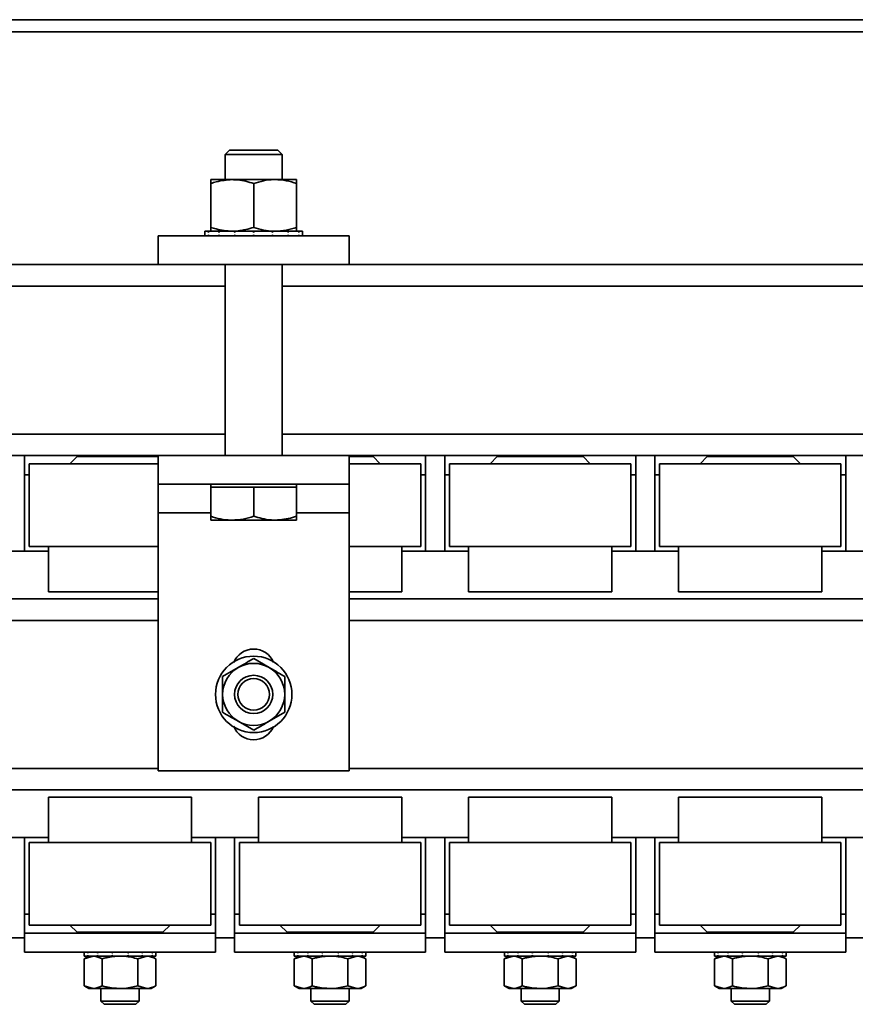
# Model space of a CAD drawing. Units: millimetres. Extents: x 0 to 594, y 0 to 420.
# Drawn here: x 375 to 378, y 144 to 148 of the extents above; entities that cross this region are included whole.
import ezdxf

# ---------------------------------------------------------------- set-up
doc = ezdxf.new("R2010")
doc.units = ezdxf.units.MM

msp = doc.modelspace()

# ---------------------------------------------------------------- linework, layer by layer
at = {"color": 7, "linetype": 'Continuous', "lineweight": 35}
for p, q in [((394.8128, 147.9463), (327.4128, 147.9447)), ((327.4128, 147.8947), (394.8128, 147.8963)), ((375.492, 147.4004), (375.4728, 147.3811)), ((375.6431, 147.4004), (375.492, 147.4004)), ((375.6935, 147.4004), (375.6431, 147.4004)), ((375.7128, 147.3811), (375.6935, 147.4004)), ((375.4728, 147.3811), (375.4728, 147.2764)), ((375.6528, 147.3811), (375.4728, 147.3811)), ((375.7128, 147.3811), (375.6528, 147.3811)), ((375.7128, 147.2764), (375.7128, 147.3811)), ((375.4128, 147.2764), (375.5028, 147.2764)), ((375.5028, 147.2764), (375.6828, 147.2764)), ((375.6828, 147.2764), (375.7728, 147.2764)), ((375.4128, 147.0765), (375.4128, 147.2604)), ((375.5928, 147.0765), (375.5928, 147.2604)), ((375.7728, 147.0765), (375.7728, 147.2604)), ((375.3878, 147.0604), (375.3878, 147.0554)), ((375.4015, 147.0604), (375.3878, 147.0604)), ((375.4015, 147.0604), (375.4034, 147.0604)), ((375.4034, 147.0604), (375.4034, 147.0554)), ((375.4443, 147.0604), (375.4034, 147.0604)), ((375.4443, 147.0604), (375.4478, 147.0604)), ((375.4478, 147.0604), (375.4478, 147.0554)), ((375.5097, 147.0604), (375.4478, 147.0604)), ((375.5097, 147.0604), (375.5143, 147.0604)), ((375.5878, 147.0604), (375.5143, 147.0604)), ((375.5143, 147.0604), (375.5143, 147.0554)), ((375.5878, 147.0604), (375.5929, 147.0604)), ((375.5878, 147.0604), (375.5902, 147.0604)), ((375.5928, 147.0604), (375.5928, 147.0554)), ((375.6666, 147.0604), (375.5928, 147.0604)), ((375.6666, 147.0604), (375.6712, 147.0604)), ((375.6712, 147.0604), (375.6712, 147.0554)), ((375.7341, 147.0604), (375.6712, 147.0604)), ((375.7341, 147.0604), (375.7377, 147.0604)), ((375.7377, 147.0604), (375.7377, 147.0554)), ((375.7802, 147.0604), (375.7377, 147.0604)), ((375.7802, 147.0604), (375.7822, 147.0604)), ((375.7822, 147.0604), (375.7822, 147.0554)), ((375.7977, 147.0604), (375.7822, 147.0604)), ((375.7977, 147.0604), (375.7978, 147.0604)), ((375.7978, 147.0604), (375.7978, 147.0554)), ((375.1928, 146.9204), (375.1928, 147.0404)), ((375.9928, 147.0404), (375.1928, 147.0404)), ((375.3878, 147.0554), (375.3878, 147.0454)), ((375.3878, 147.0404), (375.3878, 147.0454)), ((375.4034, 147.0404), (375.4034, 147.0454)), ((375.4478, 147.0404), (375.4478, 147.0454)), ((375.5143, 147.0404), (375.5143, 147.0454)), ((375.5928, 147.0404), (375.5928, 147.0454)), ((375.6712, 147.0404), (375.6712, 147.0454)), ((375.7377, 147.0404), (375.7377, 147.0454)), ((375.7822, 147.0404), (375.7822, 147.0454)), ((375.7978, 147.0454), (375.7978, 147.0554)), ((375.7978, 147.0404), (375.7978, 147.0454)), ((375.9928, 146.9204), (375.9928, 147.0404)), ((355.9928, 146.9204), (375.1928, 146.9204)), ((375.9928, 146.9204), (375.1928, 146.9204)), ((375.4728, 146.9204), (375.4728, 146.1204)), ((375.7128, 146.1204), (375.7128, 146.9204)), ((375.9928, 146.9204), (394.8128, 146.9204)), ((355.9928, 146.1204), (375.1928, 146.1204)), ((374.6328, 145.7204), (374.6328, 146.1204)), ((374.8528, 146.1164), (374.8228, 146.0864)), ((374.8528, 146.1164), (375.0328, 146.1164)), ((374.9128, 146.1204), (374.9128, 146.1164)), ((375.0328, 146.1164), (375.1928, 146.1164)), ((375.1528, 146.1164), (375.1528, 146.1204)), ((375.1928, 146.1204), (375.9928, 146.1204)), ((375.1928, 146.1204), (375.1928, 146.0004)), ((375.9928, 146.1204), (394.8128, 146.1204)), ((375.9928, 146.1204), (375.9928, 146.0004)), ((375.9928, 146.1164), (376.0928, 146.1164)), ((376.0328, 146.1164), (376.0328, 146.1204)), ((376.1228, 146.0864), (376.0928, 146.1164)), ((376.3128, 145.7204), (376.3128, 146.1204)), ((376.3928, 145.7204), (376.3928, 146.1204)), ((376.6128, 146.1164), (376.5828, 146.0864)), ((376.6128, 146.1164), (376.7928, 146.1164)), ((376.6728, 146.1204), (376.6728, 146.1164)), ((376.7928, 146.1164), (376.9728, 146.1164)), ((376.9128, 146.1164), (376.9128, 146.1204)), ((377.0028, 146.0864), (376.9728, 146.1164)), ((377.1928, 145.7204), (377.1928, 146.1204)), ((377.2728, 145.7204), (377.2728, 146.1204)), ((377.4928, 146.1164), (377.4628, 146.0864)), ((377.4928, 146.1164), (377.6728, 146.1164)), ((377.5528, 146.1204), (377.5528, 146.1164)), ((377.6728, 146.1164), (377.8528, 146.1164)), ((377.7928, 146.1164), (377.7928, 146.1204)), ((377.8828, 146.0864), (377.8528, 146.1164)), ((378.0728, 145.7204), (378.0728, 146.1204)), ((374.6528, 146.0864), (374.6528, 145.7404)), ((374.6528, 146.0864), (375.0328, 146.0864)), ((375.0328, 146.0864), (375.1928, 146.0864)), ((375.9928, 146.0864), (376.2928, 146.0864)), ((376.2928, 145.7404), (376.2928, 146.0864)), ((376.4128, 146.0864), (376.4128, 145.7404)), ((376.4128, 146.0864), (376.7928, 146.0864)), ((376.7928, 146.0864), (377.1728, 146.0864)), ((377.1728, 145.7404), (377.1728, 146.0864)), ((377.2928, 146.0864), (377.2928, 145.7404)), ((377.2928, 146.0864), (377.6728, 146.0864)), ((377.6728, 146.0864), (378.0528, 146.0864)), ((378.0528, 145.7404), (378.0528, 146.0864)), ((375.1928, 146.0004), (375.9928, 146.0004)), ((375.1928, 146.0004), (375.1928, 145.8804)), ((375.4128, 146.0004), (375.4128, 145.9884)), ((375.4128, 145.9884), (375.4128, 145.8665)), ((375.4128, 145.9884), (375.5028, 145.9884)), ((375.5028, 145.9884), (375.5928, 145.9884)), ((375.5928, 145.9884), (375.5928, 145.8665)), ((375.5928, 145.9884), (375.6828, 145.9884)), ((375.6828, 145.9884), (375.7728, 145.9884)), ((375.7728, 145.9884), (375.7728, 146.0004)), ((375.7728, 145.9884), (375.7728, 145.8665)), ((375.9928, 146.0004), (375.9928, 145.8804)), ((375.1928, 145.8804), (375.1928, 144.8004)), ((375.9928, 145.8804), (375.9928, 144.8004)), ((375.4128, 145.8504), (375.5028, 145.8504)), ((375.6828, 145.8504), (375.5028, 145.8504)), ((375.6828, 145.8504), (375.7728, 145.8504)), ((374.6528, 145.7404), (375.0328, 145.7404)), ((374.7328, 145.7404), (374.7328, 145.5504)), ((375.0328, 145.7404), (375.1928, 145.7404)), ((375.9928, 145.7404), (376.2928, 145.7404)), ((376.2128, 145.5504), (376.2128, 145.7404)), ((376.4128, 145.7404), (376.7928, 145.7404)), ((376.4928, 145.7404), (376.4928, 145.5504)), ((376.7928, 145.7404), (377.1728, 145.7404)), ((377.0928, 145.5504), (377.0928, 145.7404)), ((377.2928, 145.7404), (377.6728, 145.7404)), ((377.3728, 145.7404), (377.3728, 145.5504)), ((377.6728, 145.7404), (378.0528, 145.7404)), ((377.9728, 145.5504), (377.9728, 145.7404)), ((374.4528, 145.7204), (374.7328, 145.7204)), ((376.2128, 145.7204), (376.4928, 145.7204)), ((377.0928, 145.7204), (377.3728, 145.7204)), ((377.9728, 145.7204), (378.2528, 145.7204)), ((374.7328, 145.5504), (375.0328, 145.5504)), ((375.0328, 145.5504), (375.1928, 145.5504)), ((375.9928, 145.5504), (376.2128, 145.5504)), ((376.4928, 145.5504), (376.7928, 145.5504)), ((376.7928, 145.5504), (377.0928, 145.5504)), ((377.3728, 145.5504), (377.6728, 145.5504)), ((377.6728, 145.5504), (377.9728, 145.5504)), ((355.9928, 145.5204), (375.1928, 145.5204)), ((375.9928, 145.5204), (394.8128, 145.5204)), ((375.5928, 145.2705), (375.6578, 145.233)), ((375.4628, 145.1955), (375.5278, 145.233)), ((375.7228, 145.0454), (375.6578, 145.0078)), ((375.5928, 144.9703), (375.5278, 145.0078)), ((375.1928, 144.8004), (375.9928, 144.8004)), ((282.5928, 144.7204), (398.3928, 144.7204)), ((374.7328, 144.6904), (374.7328, 144.5004)), ((375.3328, 144.6904), (374.7328, 144.6904)), ((375.3328, 144.5004), (375.3328, 144.6904)), ((375.6128, 144.6904), (375.6128, 144.5004)), ((376.2128, 144.6904), (375.6128, 144.6904)), ((376.2128, 144.5004), (376.2128, 144.6904)), ((376.4928, 144.6904), (376.4928, 144.5004)), ((377.0928, 144.6904), (376.4928, 144.6904)), ((377.0928, 144.5004), (377.0928, 144.6904)), ((377.3728, 144.6904), (377.3728, 144.5004)), ((377.9728, 144.6904), (377.3728, 144.6904)), ((377.9728, 144.5004), (377.9728, 144.6904)), ((374.7328, 144.5204), (374.4528, 144.5204)), ((374.6328, 144.1204), (374.6328, 144.5204)), ((375.6128, 144.5204), (375.3328, 144.5204)), ((375.4328, 144.1204), (375.4328, 144.5204)), ((375.5128, 144.1204), (375.5128, 144.5204)), ((376.4928, 144.5204), (376.2128, 144.5204)), ((376.3128, 144.1204), (376.3128, 144.5204)), ((376.3928, 144.1204), (376.3928, 144.5204)), ((377.3728, 144.5204), (377.0928, 144.5204)), ((377.1928, 144.1204), (377.1928, 144.5204)), ((377.2728, 144.1204), (377.2728, 144.5204)), ((378.2528, 144.5204), (377.9728, 144.5204)), ((378.0728, 144.1204), (378.0728, 144.5204)), ((374.6528, 144.5004), (374.6528, 144.1544)), ((375.4128, 144.5004), (374.6528, 144.5004)), ((375.4128, 144.1544), (375.4128, 144.5004)), ((375.5328, 144.5004), (375.5328, 144.1544)), ((376.2928, 144.5004), (375.5328, 144.5004)), ((376.2928, 144.1544), (376.2928, 144.5004)), ((376.4128, 144.5004), (376.4128, 144.1544)), ((377.1728, 144.5004), (376.4128, 144.5004)), ((377.1728, 144.1544), (377.1728, 144.5004)), ((377.2928, 144.5004), (377.2928, 144.1544)), ((378.0528, 144.5004), (377.2928, 144.5004)), ((378.0528, 144.1544), (378.0528, 144.5004)), ((375.4128, 144.1544), (374.6528, 144.1544)), ((374.8228, 144.1544), (374.8528, 144.1244)), ((375.2128, 144.1244), (375.2428, 144.1544)), ((376.2928, 144.1544), (375.5328, 144.1544)), ((375.7028, 144.1544), (375.7328, 144.1244)), ((376.0928, 144.1244), (376.1228, 144.1544)), ((377.1728, 144.1544), (376.4128, 144.1544)), ((376.5828, 144.1544), (376.6128, 144.1244)), ((376.9728, 144.1244), (377.0028, 144.1544)), ((378.0528, 144.1544), (377.2928, 144.1544)), ((377.4628, 144.1544), (377.4928, 144.1244)), ((377.8528, 144.1244), (377.8828, 144.1544)), ((374.5528, 144.1004), (374.6328, 144.1004)), ((374.6328, 144.1204), (374.6328, 144.0404)), ((374.6328, 144.1204), (375.4328, 144.1204)), ((375.2128, 144.1244), (374.8528, 144.1244)), ((374.9128, 144.1244), (374.9128, 144.1204)), ((375.1528, 144.1204), (375.1528, 144.1244)), ((375.4328, 144.1204), (375.4328, 144.0404)), ((375.4328, 144.1004), (375.5128, 144.1004)), ((375.5128, 144.1204), (376.3128, 144.1204)), ((375.5128, 144.1204), (375.5128, 144.0404)), ((376.0928, 144.1244), (375.7328, 144.1244)), ((375.7928, 144.1244), (375.7928, 144.1204)), ((376.0328, 144.1204), (376.0328, 144.1244)), ((376.3128, 144.1204), (376.3128, 144.0404)), ((376.3128, 144.1004), (376.3928, 144.1004)), ((376.3928, 144.1204), (376.3928, 144.0404)), ((376.3928, 144.1204), (377.1928, 144.1204)), ((376.9728, 144.1244), (376.6128, 144.1244)), ((376.6728, 144.1244), (376.6728, 144.1204)), ((376.9128, 144.1204), (376.9128, 144.1244)), ((377.1928, 144.1204), (377.1928, 144.0404)), ((377.1928, 144.1004), (377.2728, 144.1004)), ((377.2728, 144.1204), (378.0728, 144.1204)), ((377.2728, 144.1204), (377.2728, 144.0404)), ((377.8528, 144.1244), (377.4928, 144.1244)), ((377.5528, 144.1244), (377.5528, 144.1204)), ((377.7928, 144.1204), (377.7928, 144.1244)), ((378.0728, 144.1204), (378.0728, 144.0404)), ((378.0728, 144.1004), (378.1528, 144.1004)), ((374.6328, 144.0404), (375.4328, 144.0404)), ((374.9028, 144.0244), (374.8826, 144.0128)), ((374.8826, 144.0128), (374.9202, 144.0244)), ((374.8826, 144.0128), (374.8826, 143.9)), ((374.8828, 144.0404), (374.8828, 144.0364)), ((374.8828, 144.0364), (374.8828, 144.0284)), ((374.8828, 144.0244), (374.8828, 144.0284)), ((374.8828, 144.0244), (374.8976, 144.0244)), ((374.8828, 144.0244), (374.8828, 144.0244)), ((374.8976, 144.0404), (374.8976, 144.0364)), ((374.8976, 144.0244), (374.8976, 144.0284)), ((374.8994, 144.0244), (374.8976, 144.0244)), ((374.8994, 144.0244), (374.9392, 144.0244)), ((374.9392, 144.0404), (374.9392, 144.0364)), ((374.9392, 144.0244), (374.9392, 144.0284)), ((374.9424, 144.0244), (374.9392, 144.0244)), ((374.9424, 144.0244), (374.9994, 144.0244)), ((374.9577, 144.0128), (374.9577, 143.9)), ((374.9994, 144.0404), (374.9994, 144.0364)), ((374.9994, 144.0244), (374.9994, 144.0284)), ((375.0033, 144.0244), (374.9994, 144.0244)), ((375.0033, 144.0244), (375.0661, 144.0244)), ((375.0661, 144.0404), (375.0661, 144.0364)), ((375.0661, 144.0244), (375.0661, 144.0284)), ((375.07, 144.0244), (375.0661, 144.0244)), ((375.07, 144.0244), (375.1263, 144.0244)), ((375.1078, 144.0128), (375.1453, 144.0244)), ((375.1078, 144.0128), (375.1078, 143.9)), ((375.1263, 144.0404), (375.1263, 144.0364)), ((375.1263, 144.0244), (375.1263, 144.0284)), ((375.1294, 144.0244), (375.1263, 144.0244)), ((375.1294, 144.0244), (375.1679, 144.0244)), ((375.1829, 144.0128), (375.1628, 144.0244)), ((375.1679, 144.0404), (375.1679, 144.0364)), ((375.1679, 144.0244), (375.1679, 144.0284)), ((375.1696, 144.0244), (375.1679, 144.0244)), ((375.1696, 144.0244), (375.1828, 144.0244)), ((375.1828, 144.0404), (375.1828, 144.0364)), ((375.1828, 144.0284), (375.1828, 144.0364)), ((375.1828, 144.0244), (375.1828, 144.0284)), ((375.1829, 144.0128), (375.1829, 143.9)), ((375.5128, 144.0404), (376.3128, 144.0404)), ((375.7828, 144.0244), (375.7626, 144.0128)), ((375.7626, 144.0128), (375.8002, 144.0244)), ((375.7626, 144.0128), (375.7626, 143.9)), ((375.7628, 144.0404), (375.7628, 144.0364)), ((375.7628, 144.0364), (375.7628, 144.0284)), ((375.7628, 144.0244), (375.7628, 144.0284)), ((375.7628, 144.0244), (375.7776, 144.0244)), ((375.7628, 144.0244), (375.7628, 144.0244)), ((375.7776, 144.0404), (375.7776, 144.0364)), ((375.7776, 144.0244), (375.7776, 144.0284)), ((375.7794, 144.0244), (375.7776, 144.0244)), ((375.7794, 144.0244), (375.8192, 144.0244)), ((375.8192, 144.0404), (375.8192, 144.0364)), ((375.8192, 144.0244), (375.8192, 144.0284)), ((375.8224, 144.0244), (375.8192, 144.0244)), ((375.8224, 144.0244), (375.8794, 144.0244)), ((375.8377, 144.0128), (375.8377, 143.9)), ((375.8794, 144.0404), (375.8794, 144.0364)), ((375.8794, 144.0244), (375.8794, 144.0284)), ((375.8833, 144.0244), (375.8794, 144.0244)), ((375.8833, 144.0244), (375.9461, 144.0244)), ((375.9461, 144.0404), (375.9461, 144.0364)), ((375.9461, 144.0244), (375.9461, 144.0284)), ((375.95, 144.0244), (375.9461, 144.0244)), ((375.95, 144.0244), (376.0063, 144.0244)), ((375.9878, 144.0128), (376.0253, 144.0244)), ((375.9878, 144.0128), (375.9878, 143.9)), ((376.0063, 144.0404), (376.0063, 144.0364)), ((376.0063, 144.0244), (376.0063, 144.0284)), ((376.0094, 144.0244), (376.0063, 144.0244)), ((376.0094, 144.0244), (376.0479, 144.0244)), ((376.0629, 144.0128), (376.0428, 144.0244)), ((376.0479, 144.0404), (376.0479, 144.0364)), ((376.0479, 144.0244), (376.0479, 144.0284)), ((376.0496, 144.0244), (376.0479, 144.0244)), ((376.0496, 144.0244), (376.0628, 144.0244)), ((376.0628, 144.0404), (376.0628, 144.0364)), ((376.0628, 144.0284), (376.0628, 144.0364)), ((376.0628, 144.0244), (376.0628, 144.0284)), ((376.0629, 144.0128), (376.0629, 143.9)), ((376.3928, 144.0404), (377.1928, 144.0404)), ((376.6628, 144.0244), (376.6426, 144.0128)), ((376.6426, 144.0128), (376.6802, 144.0244)), ((376.6426, 144.0128), (376.6426, 143.9)), ((376.6428, 144.0404), (376.6428, 144.0364)), ((376.6428, 144.0364), (376.6428, 144.0284)), ((376.6428, 144.0244), (376.6428, 144.0284)), ((376.6428, 144.0244), (376.6576, 144.0244)), ((376.6428, 144.0244), (376.6428, 144.0244)), ((376.6576, 144.0404), (376.6576, 144.0364)), ((376.6576, 144.0244), (376.6576, 144.0284)), ((376.6594, 144.0244), (376.6576, 144.0244)), ((376.6594, 144.0244), (376.6992, 144.0244)), ((376.6992, 144.0404), (376.6992, 144.0364)), ((376.6992, 144.0244), (376.6992, 144.0284)), ((376.7024, 144.0244), (376.6992, 144.0244)), ((376.7024, 144.0244), (376.7594, 144.0244)), ((376.7177, 144.0128), (376.7177, 143.9)), ((376.7594, 144.0404), (376.7594, 144.0364)), ((376.7594, 144.0244), (376.7594, 144.0284)), ((376.7633, 144.0244), (376.7594, 144.0244)), ((376.7633, 144.0244), (376.8261, 144.0244)), ((376.8261, 144.0404), (376.8261, 144.0364)), ((376.8261, 144.0244), (376.8261, 144.0284)), ((376.83, 144.0244), (376.8261, 144.0244)), ((376.83, 144.0244), (376.8863, 144.0244)), ((376.8678, 144.0128), (376.9053, 144.0244)), ((376.8678, 144.0128), (376.8678, 143.9)), ((376.8863, 144.0404), (376.8863, 144.0364)), ((376.8863, 144.0244), (376.8863, 144.0284)), ((376.8894, 144.0244), (376.8863, 144.0244)), ((376.8894, 144.0244), (376.9279, 144.0244)), ((376.9429, 144.0128), (376.9228, 144.0244)), ((376.9279, 144.0404), (376.9279, 144.0364)), ((376.9279, 144.0244), (376.9279, 144.0284)), ((376.9296, 144.0244), (376.9279, 144.0244)), ((376.9296, 144.0244), (376.9428, 144.0244)), ((376.9428, 144.0404), (376.9428, 144.0364)), ((376.9428, 144.0284), (376.9428, 144.0364)), ((376.9428, 144.0244), (376.9428, 144.0284)), ((376.9429, 144.0128), (376.9429, 143.9)), ((377.2728, 144.0404), (378.0728, 144.0404)), ((377.5428, 144.0244), (377.5226, 144.0128)), ((377.5226, 144.0128), (377.5602, 144.0244)), ((377.5226, 144.0128), (377.5226, 143.9)), ((377.5228, 144.0404), (377.5228, 144.0364)), ((377.5228, 144.0364), (377.5228, 144.0284)), ((377.5228, 144.0244), (377.5228, 144.0284)), ((377.5228, 144.0244), (377.5376, 144.0244)), ((377.5228, 144.0244), (377.5228, 144.0244)), ((377.5376, 144.0404), (377.5376, 144.0364)), ((377.5376, 144.0244), (377.5376, 144.0284)), ((377.5394, 144.0244), (377.5376, 144.0244)), ((377.5394, 144.0244), (377.5792, 144.0244)), ((377.5792, 144.0404), (377.5792, 144.0364)), ((377.5792, 144.0244), (377.5792, 144.0284)), ((377.5824, 144.0244), (377.5792, 144.0244)), ((377.5824, 144.0244), (377.6394, 144.0244)), ((377.5977, 144.0128), (377.5977, 143.9)), ((377.6394, 144.0404), (377.6394, 144.0364)), ((377.6394, 144.0244), (377.6394, 144.0284)), ((377.6433, 144.0244), (377.6394, 144.0244)), ((377.6433, 144.0244), (377.7061, 144.0244)), ((377.7061, 144.0404), (377.7061, 144.0364)), ((377.7061, 144.0244), (377.7061, 144.0284)), ((377.71, 144.0244), (377.7061, 144.0244)), ((377.71, 144.0244), (377.7663, 144.0244)), ((377.7478, 144.0128), (377.7853, 144.0244)), ((377.7478, 144.0128), (377.7478, 143.9)), ((377.7663, 144.0404), (377.7663, 144.0364)), ((377.7663, 144.0244), (377.7663, 144.0284)), ((377.7694, 144.0244), (377.7663, 144.0244)), ((377.7694, 144.0244), (377.8079, 144.0244)), ((377.8229, 144.0128), (377.8028, 144.0244)), ((377.8079, 144.0404), (377.8079, 144.0364)), ((377.8079, 144.0244), (377.8079, 144.0284)), ((377.8096, 144.0244), (377.8079, 144.0244)), ((377.8096, 144.0244), (377.8228, 144.0244)), ((377.8228, 144.0404), (377.8228, 144.0364)), ((377.8228, 144.0284), (377.8228, 144.0364)), ((377.8228, 144.0244), (377.8228, 144.0284)), ((377.8229, 144.0128), (377.8229, 143.9)), ((374.8826, 143.9), (374.9028, 143.8884)), ((374.8826, 143.9), (374.9202, 143.8884)), ((374.9028, 143.8884), (374.9202, 143.8884)), ((374.9202, 143.8884), (375.0328, 143.8884)), ((374.9528, 143.8884), (374.9528, 143.8362)), ((375.0328, 143.8884), (375.1453, 143.8884)), ((375.1078, 143.9), (375.1453, 143.8884)), ((375.1128, 143.8362), (375.1128, 143.8884)), ((375.1453, 143.8884), (375.1628, 143.8884)), ((375.1628, 143.8884), (375.1829, 143.9)), ((375.7626, 143.9), (375.7828, 143.8884)), ((375.7626, 143.9), (375.8002, 143.8884)), ((375.7828, 143.8884), (375.8002, 143.8884)), ((375.8002, 143.8884), (375.9128, 143.8884)), ((375.8328, 143.8884), (375.8328, 143.8362)), ((375.9128, 143.8884), (376.0253, 143.8884)), ((375.9878, 143.9), (376.0253, 143.8884)), ((375.9928, 143.8362), (375.9928, 143.8884)), ((376.0253, 143.8884), (376.0428, 143.8884)), ((376.0428, 143.8884), (376.0629, 143.9)), ((376.6426, 143.9), (376.6628, 143.8884)), ((376.6426, 143.9), (376.6802, 143.8884)), ((376.6628, 143.8884), (376.6802, 143.8884)), ((376.6802, 143.8884), (376.7928, 143.8884)), ((376.7128, 143.8884), (376.7128, 143.8362)), ((376.7928, 143.8884), (376.9053, 143.8884)), ((376.8678, 143.9), (376.9053, 143.8884)), ((376.8728, 143.8362), (376.8728, 143.8884)), ((376.9053, 143.8884), (376.9228, 143.8884)), ((376.9228, 143.8884), (376.9429, 143.9)), ((377.5226, 143.9), (377.5428, 143.8884)), ((377.5226, 143.9), (377.5602, 143.8884)), ((377.5428, 143.8884), (377.5602, 143.8884)), ((377.5602, 143.8884), (377.6728, 143.8884)), ((377.5928, 143.8884), (377.5928, 143.8362)), ((377.6728, 143.8884), (377.7853, 143.8884)), ((377.7478, 143.9), (377.7853, 143.8884)), ((377.7528, 143.8362), (377.7528, 143.8884)), ((377.7853, 143.8884), (377.8028, 143.8884)), ((377.8028, 143.8884), (377.8229, 143.9)), ((374.9528, 143.8362), (374.9666, 143.8224)), ((374.9528, 143.8362), (375.1128, 143.8362)), ((374.9666, 143.8224), (375.099, 143.8224)), ((375.099, 143.8224), (375.1128, 143.8362)), ((375.8328, 143.8362), (375.8466, 143.8224)), ((375.8328, 143.8362), (375.9928, 143.8362)), ((375.8466, 143.8224), (375.979, 143.8224)), ((375.979, 143.8224), (375.9928, 143.8362)), ((376.7128, 143.8362), (376.7266, 143.8224)), ((376.7128, 143.8362), (376.8728, 143.8362)), ((376.7266, 143.8224), (376.859, 143.8224)), ((376.859, 143.8224), (376.8728, 143.8362)), ((377.5928, 143.8362), (377.6066, 143.8224)), ((377.5928, 143.8362), (377.7528, 143.8362)), ((377.6066, 143.8224), (377.739, 143.8224)), ((377.739, 143.8224), (377.7528, 143.8362))]:
    msp.add_line(p, q, dxfattribs=at)
at = {"color": 8, "linetype": 'Continuous', "lineweight": 35}
for p, q in [((355.7128, 146.8304), (375.4728, 146.8304)), ((375.7128, 146.8304), (394.8128, 146.8304)), ((355.7128, 146.2104), (375.4728, 146.2104)), ((375.7128, 146.2104), (394.8128, 146.2104)), ((374.6328, 146.0404), (374.6528, 146.0404)), ((376.2928, 146.0404), (376.3128, 146.0404)), ((376.3928, 146.0404), (376.4128, 146.0404)), ((377.1728, 146.0404), (377.1928, 146.0404)), ((377.2728, 146.0404), (377.2928, 146.0404)), ((378.0528, 146.0404), (378.0728, 146.0404)), ((375.1928, 145.8804), (375.4128, 145.8804)), ((375.7728, 145.8804), (375.9928, 145.8804)), ((355.9928, 145.4304), (375.1928, 145.4304)), ((375.9928, 145.4304), (394.8128, 145.4304)), ((355.9928, 144.8104), (375.1928, 144.8104)), ((375.9928, 144.8104), (395.1928, 144.8104)), ((374.6328, 144.2004), (374.6528, 144.2004)), ((375.4128, 144.2004), (375.4328, 144.2004)), ((375.5128, 144.2004), (375.5328, 144.2004)), ((376.2928, 144.2004), (376.3128, 144.2004)), ((376.3928, 144.2004), (376.4128, 144.2004)), ((377.1728, 144.2004), (377.1928, 144.2004)), ((377.2728, 144.2004), (377.2928, 144.2004)), ((378.0528, 144.2004), (378.0728, 144.2004))]:
    msp.add_line(p, q, dxfattribs=at)
at = {"color": 7, "linetype": 'Continuous', "lineweight": 35}
for radius in [0.16, 0.08, 0.0662]:
    msp.add_circle((375.5928, 145.1204), radius, dxfattribs=at)
for centre, radius, start, end in [((375.5928, 145.2204), 0.09, 22.3084, 158.1961), ((375.5928, 145.1204), 0.13, 60, 120), ((375.5928, 145.1204), 0.13, 120, 180), ((375.5928, 145.1204), 0.13, 0, 60), ((375.5928, 145.1204), 0.13, 180, 240), ((375.5928, 145.1204), 0.13, 300, 0), ((375.5928, 145.1204), 0.13, 240, 300), ((375.5928, 145.0204), 0.09, 201.5837, 337.5702)]:
    msp.add_arc(centre, radius, start, end, dxfattribs=at)
for points, knots in [([(375.4128, 147.2604), (375.4203, 147.2628), (375.4497, 147.2722), (375.4801, 147.2746), (375.5028, 147.2764)], [0, 0, 0, 0, 0.257551, 1, 1, 1, 1]), ([(375.4128, 147.2604), (375.4128, 147.2648), (375.4128, 147.2739), (375.4128, 147.2756), (375.4128, 147.2764)], [0, 0, 0, 0, 0.495458, 1, 1, 1, 1]), ([(375.5028, 147.2764), (375.5109, 147.2762), (375.5414, 147.2753), (375.5711, 147.2667), (375.5928, 147.2604)], [0, 0, 0, 0, 0.268634, 1, 1, 1, 1]), ([(375.6828, 147.2764), (375.6806, 147.2764), (375.6645, 147.2763), (375.634, 147.2728), (375.6066, 147.2645), (375.5928, 147.2604)], [0, 0, 0, 0, 0.07009, 0.530784, 1, 1, 1, 1]), ([(375.7728, 147.2604), (375.7581, 147.2648), (375.7286, 147.2739), (375.6981, 147.2756), (375.6828, 147.2764)], [0, 0, 0, 0, 0.495458, 1, 1, 1, 1]), ([(375.7728, 147.2764), (375.7728, 147.2764), (375.7728, 147.2763), (375.7728, 147.2728), (375.7728, 147.2645), (375.7728, 147.2604)], [0, 0, 0, 0, 0.07009, 0.530784, 1, 1, 1, 1]), ([(375.4034, 147.0554), (375.403, 147.0563), (375.4026, 147.0575), (375.402, 147.0592), (375.4017, 147.06), (375.4015, 147.0604)], [0, 0, 0, 0, 0.499981, 0.749988, 1, 1, 1, 1]), ([(375.4128, 147.0765), (375.4203, 147.0741), (375.4497, 147.0647), (375.4801, 147.0622), (375.5028, 147.0604)], [0, 0, 0, 0, 0.257551, 1, 1, 1, 1]), ([(375.4128, 147.0765), (375.4128, 147.072), (375.4128, 147.0629), (375.4128, 147.0613), (375.4128, 147.0604)], [0, 0, 0, 0, 0.495458, 1, 1, 1, 1]), ([(375.4478, 147.0554), (375.4472, 147.0563), (375.4463, 147.0575), (375.4452, 147.0592), (375.4446, 147.06), (375.4443, 147.0604)], [0, 0, 0, 0, 0.499981, 0.749988, 1, 1, 1, 1]), ([(375.5028, 147.0604), (375.5109, 147.0607), (375.5414, 147.0616), (375.5711, 147.0702), (375.5928, 147.0765)], [0, 0, 0, 0, 0.268634, 1, 1, 1, 1]), ([(375.5143, 147.0554), (375.5135, 147.0563), (375.5124, 147.0575), (375.5109, 147.0592), (375.5101, 147.06), (375.5097, 147.0604)], [0, 0, 0, 0, 0.499981, 0.749988, 1, 1, 1, 1]), ([(375.5928, 147.0554), (375.5919, 147.0563), (375.5907, 147.0575), (375.589, 147.0592), (375.5882, 147.06), (375.5878, 147.0604)], [0, 0, 0, 0, 0.499981, 0.749988, 1, 1, 1, 1]), ([(375.6828, 147.0604), (375.6806, 147.0604), (375.6645, 147.0606), (375.634, 147.0641), (375.6066, 147.0723), (375.5928, 147.0765)], [0, 0, 0, 0, 0.07009, 0.530784, 1, 1, 1, 1]), ([(375.6712, 147.0554), (375.6704, 147.0563), (375.6693, 147.0575), (375.6677, 147.0592), (375.667, 147.06), (375.6666, 147.0604)], [0, 0, 0, 0, 0.499981, 0.749988, 1, 1, 1, 1]), ([(375.7728, 147.0765), (375.7581, 147.072), (375.7286, 147.0629), (375.6981, 147.0613), (375.6828, 147.0604)], [0, 0, 0, 0, 0.495458, 1, 1, 1, 1]), ([(375.7377, 147.0554), (375.7371, 147.0563), (375.7362, 147.0575), (375.735, 147.0592), (375.7344, 147.06), (375.7341, 147.0604)], [0, 0, 0, 0, 0.499981, 0.749988, 1, 1, 1, 1]), ([(375.7728, 147.0604), (375.7728, 147.0604), (375.7728, 147.0606), (375.7728, 147.0641), (375.7728, 147.0723), (375.7728, 147.0765)], [0, 0, 0, 0, 0.07009, 0.530784, 1, 1, 1, 1]), ([(375.7822, 147.0554), (375.7818, 147.0563), (375.7814, 147.0575), (375.7807, 147.0592), (375.7804, 147.06), (375.7802, 147.0604)], [0, 0, 0, 0, 0.499981, 0.749988, 1, 1, 1, 1]), ([(375.7978, 147.0554), (375.7978, 147.0563), (375.7978, 147.0575), (375.7977, 147.0592), (375.7977, 147.06), (375.7977, 147.0604)], [0, 0, 0, 0, 0.499981, 0.749988, 1, 1, 1, 1]), ([(375.4015, 147.0404), (375.4017, 147.0408), (375.402, 147.0417), (375.4026, 147.0433), (375.403, 147.0446), (375.4034, 147.0454)], [0, 0, 0, 0, 0.25014, 0.50028, 1, 1, 1, 1]), ([(375.4443, 147.0404), (375.4446, 147.0408), (375.4452, 147.0417), (375.4463, 147.0433), (375.4472, 147.0446), (375.4478, 147.0454)], [0, 0, 0, 0, 0.25014, 0.50028, 1, 1, 1, 1]), ([(375.5097, 147.0404), (375.5101, 147.0408), (375.5109, 147.0417), (375.5124, 147.0433), (375.5135, 147.0446), (375.5143, 147.0454)], [0, 0, 0, 0, 0.25014, 0.50028, 1, 1, 1, 1]), ([(375.5878, 147.0404), (375.5882, 147.0408), (375.589, 147.0417), (375.5907, 147.0433), (375.5919, 147.0446), (375.5928, 147.0454)], [0, 0, 0, 0, 0.25014, 0.50028, 1, 1, 1, 1]), ([(375.6666, 147.0404), (375.667, 147.0408), (375.6677, 147.0417), (375.6693, 147.0433), (375.6704, 147.0446), (375.6712, 147.0454)], [0, 0, 0, 0, 0.25014, 0.50028, 1, 1, 1, 1]), ([(375.7341, 147.0404), (375.7344, 147.0408), (375.735, 147.0417), (375.7362, 147.0433), (375.7371, 147.0446), (375.7377, 147.0454)], [0, 0, 0, 0, 0.25014, 0.50028, 1, 1, 1, 1]), ([(375.7802, 147.0404), (375.7804, 147.0408), (375.7807, 147.0417), (375.7814, 147.0433), (375.7818, 147.0446), (375.7822, 147.0454)], [0, 0, 0, 0, 0.25014, 0.50028, 1, 1, 1, 1]), ([(375.7977, 147.0404), (375.7977, 147.0408), (375.7977, 147.0417), (375.7978, 147.0433), (375.7978, 147.0446), (375.7978, 147.0454)], [0, 0, 0, 0, 0.25014, 0.50028, 1, 1, 1, 1]), ([(375.5028, 145.8504), (375.5006, 145.8504), (375.4845, 145.8506), (375.454, 145.8541), (375.4266, 145.8623), (375.4128, 145.8665)], [0, 0, 0, 0, 0.07009, 0.530784, 1, 1, 1, 1]), ([(375.4128, 145.8665), (375.4128, 145.862), (375.4128, 145.8529), (375.4128, 145.8513), (375.4128, 145.8504)], [0, 0, 0, 0, 0.495458, 1, 1, 1, 1]), ([(375.5928, 145.8665), (375.5781, 145.862), (375.5486, 145.8529), (375.5181, 145.8513), (375.5028, 145.8504)], [0, 0, 0, 0, 0.495458, 1, 1, 1, 1]), ([(375.6828, 145.8504), (375.6761, 145.8506), (375.6456, 145.8513), (375.6159, 145.8599), (375.5928, 145.8665)], [0, 0, 0, 0, 0.220364, 1, 1, 1, 1]), ([(375.7728, 145.8665), (375.767, 145.8646), (375.7377, 145.8551), (375.7072, 145.8525), (375.6828, 145.8504)], [0, 0, 0, 0, 0.196353, 1, 1, 1, 1]), ([(375.7728, 145.8504), (375.7728, 145.8504), (375.7728, 145.8506), (375.7728, 145.8541), (375.7728, 145.8623), (375.7728, 145.8665)], [0, 0, 0, 0, 0.07009, 0.530784, 1, 1, 1, 1]), ([(375.5278, 145.233), (375.5293, 145.2339), (375.5513, 145.2466), (375.5728, 145.259), (375.5928, 145.2705)], [0, 0, 0, 0, 0.070215, 1, 1, 1, 1]), ([(375.6578, 145.233), (375.6593, 145.2321), (375.6813, 145.2194), (375.7028, 145.207), (375.7228, 145.1955)], [0, 0, 0, 0, 0.070215, 1, 1, 1, 1]), ([(375.4628, 145.1204), (375.4628, 145.1273), (375.4628, 145.1527), (375.4628, 145.1774), (375.4628, 145.1955)], [0, 0, 0, 0, 0.268634, 1, 1, 1, 1]), ([(375.7228, 145.1204), (375.7228, 145.1273), (375.7228, 145.1527), (375.7228, 145.1774), (375.7228, 145.1955)], [0, 0, 0, 0, 0.268634, 1, 1, 1, 1]), ([(375.4628, 145.0454), (375.4628, 145.0517), (375.4628, 145.0761), (375.4628, 145.1016), (375.4628, 145.1204)], [0, 0, 0, 0, 0.257551, 1, 1, 1, 1]), ([(375.7228, 145.0454), (375.7228, 145.0517), (375.7228, 145.0761), (375.7228, 145.1016), (375.7228, 145.1204)], [0, 0, 0, 0, 0.257551, 1, 1, 1, 1]), ([(375.5278, 145.0078), (375.5262, 145.0087), (375.5043, 145.0214), (375.4828, 145.0338), (375.4628, 145.0454)], [0, 0, 0, 0, 0.070215, 1, 1, 1, 1]), ([(375.6578, 145.0078), (375.6562, 145.007), (375.6343, 144.9943), (375.6128, 144.9819), (375.5928, 144.9703)], [0, 0, 0, 0, 0.070215, 1, 1, 1, 1]), ([(374.8828, 144.0404), (374.8828, 144.0401), (374.8828, 144.0394), (374.8828, 144.0381), (374.8828, 144.0371), (374.8828, 144.0364)], [0, 0, 0, 0, 0.250137, 0.500274, 1, 1, 1, 1]), ([(374.8828, 144.0284), (374.8828, 144.0278), (374.8828, 144.0268), (374.8828, 144.0254), (374.8828, 144.0248), (374.8828, 144.0244)], [0, 0, 0, 0, 0.499977, 0.749986, 1, 1, 1, 1]), ([(374.8994, 144.0404), (374.8992, 144.0401), (374.8989, 144.0394), (374.8983, 144.0381), (374.8979, 144.0371), (374.8976, 144.0364)], [0, 0, 0, 0, 0.250137, 0.500274, 1, 1, 1, 1]), ([(374.8976, 144.0284), (374.8979, 144.0278), (374.8983, 144.0268), (374.8989, 144.0254), (374.8992, 144.0248), (374.8994, 144.0244)], [0, 0, 0, 0, 0.499977, 0.749986, 1, 1, 1, 1]), ([(374.9202, 144.0244), (374.9211, 144.0244), (374.9337, 144.0243), (374.9462, 144.0183), (374.9577, 144.0128)], [0, 0, 0, 0, 0.070215, 1, 1, 1, 1]), ([(374.9424, 144.0404), (374.9421, 144.0401), (374.9416, 144.0394), (374.9405, 144.0381), (374.9398, 144.0371), (374.9392, 144.0364)], [0, 0, 0, 0, 0.250137, 0.500274, 1, 1, 1, 1]), ([(374.9392, 144.0284), (374.9398, 144.0278), (374.9405, 144.0268), (374.9416, 144.0254), (374.9421, 144.0248), (374.9424, 144.0244)], [0, 0, 0, 0, 0.499977, 0.749986, 1, 1, 1, 1]), ([(374.9577, 144.0128), (374.964, 144.0146), (374.9885, 144.0214), (375.0139, 144.0231), (375.0328, 144.0244)], [0, 0, 0, 0, 0.257551, 1, 1, 1, 1]), ([(375.0033, 144.0404), (375.003, 144.0401), (375.0023, 144.0394), (375.001, 144.0381), (375, 144.0371), (374.9994, 144.0364)], [0, 0, 0, 0, 0.250137, 0.500274, 1, 1, 1, 1]), ([(374.9994, 144.0284), (375, 144.0278), (375.001, 144.0268), (375.0023, 144.0254), (375.003, 144.0248), (375.0033, 144.0244)], [0, 0, 0, 0, 0.499977, 0.749986, 1, 1, 1, 1]), ([(375.0328, 144.0244), (375.0396, 144.0243), (375.065, 144.0236), (375.0897, 144.0174), (375.1078, 144.0128)], [0, 0, 0, 0, 0.268634, 1, 1, 1, 1]), ([(375.07, 144.0404), (375.0697, 144.0401), (375.0691, 144.0394), (375.0678, 144.0381), (375.0668, 144.0371), (375.0661, 144.0364)], [0, 0, 0, 0, 0.250137, 0.500274, 1, 1, 1, 1]), ([(375.0661, 144.0284), (375.0668, 144.0278), (375.0678, 144.0268), (375.0691, 144.0254), (375.0697, 144.0248), (375.07, 144.0244)], [0, 0, 0, 0, 0.499977, 0.749986, 1, 1, 1, 1]), ([(375.1294, 144.0404), (375.1291, 144.0401), (375.1286, 144.0394), (375.1276, 144.0381), (375.1268, 144.0371), (375.1263, 144.0364)], [0, 0, 0, 0, 0.250137, 0.500274, 1, 1, 1, 1]), ([(375.1263, 144.0284), (375.1268, 144.0278), (375.1276, 144.0268), (375.1286, 144.0254), (375.1291, 144.0248), (375.1294, 144.0244)], [0, 0, 0, 0, 0.499977, 0.749986, 1, 1, 1, 1]), ([(375.1453, 144.0244), (375.1462, 144.0244), (375.1589, 144.0243), (375.1713, 144.0183), (375.1829, 144.0128)], [0, 0, 0, 0, 0.070215, 1, 1, 1, 1]), ([(375.1696, 144.0404), (375.1695, 144.0401), (375.1692, 144.0394), (375.1686, 144.0381), (375.1682, 144.0371), (375.1679, 144.0364)], [0, 0, 0, 0, 0.250137, 0.500274, 1, 1, 1, 1]), ([(375.1679, 144.0284), (375.1682, 144.0278), (375.1686, 144.0268), (375.1692, 144.0254), (375.1695, 144.0248), (375.1696, 144.0244)], [0, 0, 0, 0, 0.499977, 0.749986, 1, 1, 1, 1]), ([(375.7628, 144.0404), (375.7628, 144.0401), (375.7628, 144.0394), (375.7628, 144.0381), (375.7628, 144.0371), (375.7628, 144.0364)], [0, 0, 0, 0, 0.250137, 0.500274, 1, 1, 1, 1]), ([(375.7628, 144.0284), (375.7628, 144.0278), (375.7628, 144.0268), (375.7628, 144.0254), (375.7628, 144.0248), (375.7628, 144.0244)], [0, 0, 0, 0, 0.499977, 0.749986, 1, 1, 1, 1]), ([(375.7794, 144.0404), (375.7792, 144.0401), (375.7789, 144.0394), (375.7783, 144.0381), (375.7779, 144.0371), (375.7776, 144.0364)], [0, 0, 0, 0, 0.250137, 0.500274, 1, 1, 1, 1]), ([(375.7776, 144.0284), (375.7779, 144.0278), (375.7783, 144.0268), (375.7789, 144.0254), (375.7792, 144.0248), (375.7794, 144.0244)], [0, 0, 0, 0, 0.499977, 0.749986, 1, 1, 1, 1]), ([(375.8002, 144.0244), (375.8011, 144.0244), (375.8137, 144.0243), (375.8262, 144.0183), (375.8377, 144.0128)], [0, 0, 0, 0, 0.070215, 1, 1, 1, 1]), ([(375.8224, 144.0404), (375.8221, 144.0401), (375.8216, 144.0394), (375.8205, 144.0381), (375.8198, 144.0371), (375.8192, 144.0364)], [0, 0, 0, 0, 0.250137, 0.500274, 1, 1, 1, 1]), ([(375.8192, 144.0284), (375.8198, 144.0278), (375.8205, 144.0268), (375.8216, 144.0254), (375.8221, 144.0248), (375.8224, 144.0244)], [0, 0, 0, 0, 0.499977, 0.749986, 1, 1, 1, 1]), ([(375.8377, 144.0128), (375.844, 144.0146), (375.8685, 144.0214), (375.8939, 144.0231), (375.9128, 144.0244)], [0, 0, 0, 0, 0.257551, 1, 1, 1, 1]), ([(375.8833, 144.0404), (375.883, 144.0401), (375.8823, 144.0394), (375.881, 144.0381), (375.88, 144.0371), (375.8794, 144.0364)], [0, 0, 0, 0, 0.250137, 0.500274, 1, 1, 1, 1]), ([(375.8794, 144.0284), (375.88, 144.0278), (375.881, 144.0268), (375.8823, 144.0254), (375.883, 144.0248), (375.8833, 144.0244)], [0, 0, 0, 0, 0.499977, 0.749986, 1, 1, 1, 1]), ([(375.9128, 144.0244), (375.9196, 144.0243), (375.945, 144.0236), (375.9697, 144.0174), (375.9878, 144.0128)], [0, 0, 0, 0, 0.268634, 1, 1, 1, 1]), ([(375.95, 144.0404), (375.9497, 144.0401), (375.9491, 144.0394), (375.9478, 144.0381), (375.9468, 144.0371), (375.9461, 144.0364)], [0, 0, 0, 0, 0.250137, 0.500274, 1, 1, 1, 1]), ([(375.9461, 144.0284), (375.9468, 144.0278), (375.9478, 144.0268), (375.9491, 144.0254), (375.9497, 144.0248), (375.95, 144.0244)], [0, 0, 0, 0, 0.499977, 0.749986, 1, 1, 1, 1]), ([(376.0094, 144.0404), (376.0091, 144.0401), (376.0086, 144.0394), (376.0076, 144.0381), (376.0068, 144.0371), (376.0063, 144.0364)], [0, 0, 0, 0, 0.250137, 0.500274, 1, 1, 1, 1]), ([(376.0063, 144.0284), (376.0068, 144.0278), (376.0076, 144.0268), (376.0086, 144.0254), (376.0091, 144.0248), (376.0094, 144.0244)], [0, 0, 0, 0, 0.499977, 0.749986, 1, 1, 1, 1]), ([(376.0253, 144.0244), (376.0262, 144.0244), (376.0389, 144.0243), (376.0513, 144.0183), (376.0629, 144.0128)], [0, 0, 0, 0, 0.070215, 1, 1, 1, 1]), ([(376.0496, 144.0404), (376.0495, 144.0401), (376.0492, 144.0394), (376.0486, 144.0381), (376.0482, 144.0371), (376.0479, 144.0364)], [0, 0, 0, 0, 0.250137, 0.500274, 1, 1, 1, 1]), ([(376.0479, 144.0284), (376.0482, 144.0278), (376.0486, 144.0268), (376.0492, 144.0254), (376.0495, 144.0248), (376.0496, 144.0244)], [0, 0, 0, 0, 0.499977, 0.749986, 1, 1, 1, 1]), ([(376.6428, 144.0404), (376.6428, 144.0401), (376.6428, 144.0394), (376.6428, 144.0381), (376.6428, 144.0371), (376.6428, 144.0364)], [0, 0, 0, 0, 0.250137, 0.500274, 1, 1, 1, 1]), ([(376.6428, 144.0284), (376.6428, 144.0278), (376.6428, 144.0268), (376.6428, 144.0254), (376.6428, 144.0248), (376.6428, 144.0244)], [0, 0, 0, 0, 0.499977, 0.749986, 1, 1, 1, 1]), ([(376.6594, 144.0404), (376.6592, 144.0401), (376.6589, 144.0394), (376.6583, 144.0381), (376.6579, 144.0371), (376.6576, 144.0364)], [0, 0, 0, 0, 0.250137, 0.500274, 1, 1, 1, 1]), ([(376.6576, 144.0284), (376.6579, 144.0278), (376.6583, 144.0268), (376.6589, 144.0254), (376.6592, 144.0248), (376.6594, 144.0244)], [0, 0, 0, 0, 0.499977, 0.749986, 1, 1, 1, 1]), ([(376.6802, 144.0244), (376.6811, 144.0244), (376.6937, 144.0243), (376.7062, 144.0183), (376.7177, 144.0128)], [0, 0, 0, 0, 0.070215, 1, 1, 1, 1]), ([(376.7024, 144.0404), (376.7021, 144.0401), (376.7016, 144.0394), (376.7005, 144.0381), (376.6998, 144.0371), (376.6992, 144.0364)], [0, 0, 0, 0, 0.250137, 0.500274, 1, 1, 1, 1]), ([(376.6992, 144.0284), (376.6998, 144.0278), (376.7005, 144.0268), (376.7016, 144.0254), (376.7021, 144.0248), (376.7024, 144.0244)], [0, 0, 0, 0, 0.499977, 0.749986, 1, 1, 1, 1]), ([(376.7177, 144.0128), (376.724, 144.0146), (376.7485, 144.0214), (376.7739, 144.0231), (376.7928, 144.0244)], [0, 0, 0, 0, 0.257551, 1, 1, 1, 1]), ([(376.7633, 144.0404), (376.763, 144.0401), (376.7623, 144.0394), (376.761, 144.0381), (376.76, 144.0371), (376.7594, 144.0364)], [0, 0, 0, 0, 0.250137, 0.500274, 1, 1, 1, 1]), ([(376.7594, 144.0284), (376.76, 144.0278), (376.761, 144.0268), (376.7623, 144.0254), (376.763, 144.0248), (376.7633, 144.0244)], [0, 0, 0, 0, 0.499977, 0.749986, 1, 1, 1, 1]), ([(376.7928, 144.0244), (376.7996, 144.0243), (376.825, 144.0236), (376.8497, 144.0174), (376.8678, 144.0128)], [0, 0, 0, 0, 0.268634, 1, 1, 1, 1]), ([(376.83, 144.0404), (376.8297, 144.0401), (376.8291, 144.0394), (376.8278, 144.0381), (376.8268, 144.0371), (376.8261, 144.0364)], [0, 0, 0, 0, 0.250137, 0.500274, 1, 1, 1, 1]), ([(376.8261, 144.0284), (376.8268, 144.0278), (376.8278, 144.0268), (376.8291, 144.0254), (376.8297, 144.0248), (376.83, 144.0244)], [0, 0, 0, 0, 0.499977, 0.749986, 1, 1, 1, 1]), ([(376.8894, 144.0404), (376.8891, 144.0401), (376.8886, 144.0394), (376.8876, 144.0381), (376.8868, 144.0371), (376.8863, 144.0364)], [0, 0, 0, 0, 0.250137, 0.500274, 1, 1, 1, 1]), ([(376.8863, 144.0284), (376.8868, 144.0278), (376.8876, 144.0268), (376.8886, 144.0254), (376.8891, 144.0248), (376.8894, 144.0244)], [0, 0, 0, 0, 0.499977, 0.749986, 1, 1, 1, 1]), ([(376.9053, 144.0244), (376.9062, 144.0244), (376.9189, 144.0243), (376.9313, 144.0183), (376.9429, 144.0128)], [0, 0, 0, 0, 0.070215, 1, 1, 1, 1]), ([(376.9296, 144.0404), (376.9295, 144.0401), (376.9292, 144.0394), (376.9286, 144.0381), (376.9282, 144.0371), (376.9279, 144.0364)], [0, 0, 0, 0, 0.250137, 0.500274, 1, 1, 1, 1]), ([(376.9279, 144.0284), (376.9282, 144.0278), (376.9286, 144.0268), (376.9292, 144.0254), (376.9295, 144.0248), (376.9296, 144.0244)], [0, 0, 0, 0, 0.499977, 0.749986, 1, 1, 1, 1]), ([(377.5228, 144.0404), (377.5228, 144.0401), (377.5228, 144.0394), (377.5228, 144.0381), (377.5228, 144.0371), (377.5228, 144.0364)], [0, 0, 0, 0, 0.250137, 0.500274, 1, 1, 1, 1]), ([(377.5228, 144.0284), (377.5228, 144.0278), (377.5228, 144.0268), (377.5228, 144.0254), (377.5228, 144.0248), (377.5228, 144.0244)], [0, 0, 0, 0, 0.499977, 0.749986, 1, 1, 1, 1]), ([(377.5394, 144.0404), (377.5392, 144.0401), (377.5389, 144.0394), (377.5383, 144.0381), (377.5379, 144.0371), (377.5376, 144.0364)], [0, 0, 0, 0, 0.250137, 0.500274, 1, 1, 1, 1]), ([(377.5376, 144.0284), (377.5379, 144.0278), (377.5383, 144.0268), (377.5389, 144.0254), (377.5392, 144.0248), (377.5394, 144.0244)], [0, 0, 0, 0, 0.499977, 0.749986, 1, 1, 1, 1]), ([(377.5602, 144.0244), (377.5611, 144.0244), (377.5737, 144.0243), (377.5862, 144.0183), (377.5977, 144.0128)], [0, 0, 0, 0, 0.070215, 1, 1, 1, 1]), ([(377.5824, 144.0404), (377.5821, 144.0401), (377.5816, 144.0394), (377.5805, 144.0381), (377.5798, 144.0371), (377.5792, 144.0364)], [0, 0, 0, 0, 0.250137, 0.500274, 1, 1, 1, 1]), ([(377.5792, 144.0284), (377.5798, 144.0278), (377.5805, 144.0268), (377.5816, 144.0254), (377.5821, 144.0248), (377.5824, 144.0244)], [0, 0, 0, 0, 0.499977, 0.749986, 1, 1, 1, 1]), ([(377.5977, 144.0128), (377.604, 144.0146), (377.6285, 144.0214), (377.6539, 144.0231), (377.6728, 144.0244)], [0, 0, 0, 0, 0.257551, 1, 1, 1, 1]), ([(377.6433, 144.0404), (377.643, 144.0401), (377.6423, 144.0394), (377.641, 144.0381), (377.64, 144.0371), (377.6394, 144.0364)], [0, 0, 0, 0, 0.250137, 0.500274, 1, 1, 1, 1]), ([(377.6394, 144.0284), (377.64, 144.0278), (377.641, 144.0268), (377.6423, 144.0254), (377.643, 144.0248), (377.6433, 144.0244)], [0, 0, 0, 0, 0.499977, 0.749986, 1, 1, 1, 1]), ([(377.6728, 144.0244), (377.6796, 144.0243), (377.705, 144.0236), (377.7297, 144.0174), (377.7478, 144.0128)], [0, 0, 0, 0, 0.268634, 1, 1, 1, 1]), ([(377.71, 144.0404), (377.7097, 144.0401), (377.7091, 144.0394), (377.7078, 144.0381), (377.7068, 144.0371), (377.7061, 144.0364)], [0, 0, 0, 0, 0.250137, 0.500274, 1, 1, 1, 1]), ([(377.7061, 144.0284), (377.7068, 144.0278), (377.7078, 144.0268), (377.7091, 144.0254), (377.7097, 144.0248), (377.71, 144.0244)], [0, 0, 0, 0, 0.499977, 0.749986, 1, 1, 1, 1]), ([(377.7694, 144.0404), (377.7691, 144.0401), (377.7686, 144.0394), (377.7676, 144.0381), (377.7668, 144.0371), (377.7663, 144.0364)], [0, 0, 0, 0, 0.250137, 0.500274, 1, 1, 1, 1]), ([(377.7663, 144.0284), (377.7668, 144.0278), (377.7676, 144.0268), (377.7686, 144.0254), (377.7691, 144.0248), (377.7694, 144.0244)], [0, 0, 0, 0, 0.499977, 0.749986, 1, 1, 1, 1]), ([(377.7853, 144.0244), (377.7862, 144.0244), (377.7989, 144.0243), (377.8113, 144.0183), (377.8229, 144.0128)], [0, 0, 0, 0, 0.070215, 1, 1, 1, 1]), ([(377.8096, 144.0404), (377.8095, 144.0401), (377.8092, 144.0394), (377.8086, 144.0381), (377.8082, 144.0371), (377.8079, 144.0364)], [0, 0, 0, 0, 0.250137, 0.500274, 1, 1, 1, 1]), ([(377.8079, 144.0284), (377.8082, 144.0278), (377.8086, 144.0268), (377.8092, 144.0254), (377.8095, 144.0248), (377.8096, 144.0244)], [0, 0, 0, 0, 0.499977, 0.749986, 1, 1, 1, 1]), ([(374.9202, 143.8884), (374.9211, 143.8884), (374.9337, 143.8886), (374.9462, 143.8945), (374.9577, 143.9)], [0, 0, 0, 0, 0.070215, 1, 1, 1, 1]), ([(374.9577, 143.9), (374.964, 143.8983), (374.9885, 143.8915), (375.0139, 143.8897), (375.0328, 143.8884)], [0, 0, 0, 0, 0.257551, 1, 1, 1, 1]), ([(375.0328, 143.8884), (375.0396, 143.8886), (375.065, 143.8892), (375.0897, 143.8955), (375.1078, 143.9)], [0, 0, 0, 0, 0.268634, 1, 1, 1, 1]), ([(375.1453, 143.8884), (375.1462, 143.8884), (375.1589, 143.8886), (375.1713, 143.8945), (375.1829, 143.9)], [0, 0, 0, 0, 0.070215, 1, 1, 1, 1]), ([(375.8002, 143.8884), (375.8011, 143.8884), (375.8137, 143.8886), (375.8262, 143.8945), (375.8377, 143.9)], [0, 0, 0, 0, 0.070215, 1, 1, 1, 1]), ([(375.8377, 143.9), (375.844, 143.8983), (375.8685, 143.8915), (375.8939, 143.8897), (375.9128, 143.8884)], [0, 0, 0, 0, 0.257551, 1, 1, 1, 1]), ([(375.9128, 143.8884), (375.9196, 143.8886), (375.945, 143.8892), (375.9697, 143.8955), (375.9878, 143.9)], [0, 0, 0, 0, 0.268634, 1, 1, 1, 1]), ([(376.0253, 143.8884), (376.0262, 143.8884), (376.0389, 143.8886), (376.0513, 143.8945), (376.0629, 143.9)], [0, 0, 0, 0, 0.070215, 1, 1, 1, 1]), ([(376.6802, 143.8884), (376.6811, 143.8884), (376.6937, 143.8886), (376.7062, 143.8945), (376.7177, 143.9)], [0, 0, 0, 0, 0.070215, 1, 1, 1, 1]), ([(376.7177, 143.9), (376.724, 143.8983), (376.7485, 143.8915), (376.7739, 143.8897), (376.7928, 143.8884)], [0, 0, 0, 0, 0.257551, 1, 1, 1, 1]), ([(376.7928, 143.8884), (376.7996, 143.8886), (376.825, 143.8892), (376.8497, 143.8955), (376.8678, 143.9)], [0, 0, 0, 0, 0.268634, 1, 1, 1, 1]), ([(376.9053, 143.8884), (376.9062, 143.8884), (376.9189, 143.8886), (376.9313, 143.8945), (376.9429, 143.9)], [0, 0, 0, 0, 0.070215, 1, 1, 1, 1]), ([(377.5602, 143.8884), (377.5611, 143.8884), (377.5737, 143.8886), (377.5862, 143.8945), (377.5977, 143.9)], [0, 0, 0, 0, 0.070215, 1, 1, 1, 1]), ([(377.5977, 143.9), (377.604, 143.8983), (377.6285, 143.8915), (377.6539, 143.8897), (377.6728, 143.8884)], [0, 0, 0, 0, 0.257551, 1, 1, 1, 1]), ([(377.6728, 143.8884), (377.6796, 143.8886), (377.705, 143.8892), (377.7297, 143.8955), (377.7478, 143.9)], [0, 0, 0, 0, 0.268634, 1, 1, 1, 1]), ([(377.7853, 143.8884), (377.7862, 143.8884), (377.7989, 143.8886), (377.8113, 143.8945), (377.8229, 143.9)], [0, 0, 0, 0, 0.070215, 1, 1, 1, 1])]:
    msp.add_open_spline(points, degree=3, knots=knots, dxfattribs=at)

doc.saveas('drawing.dxf')
